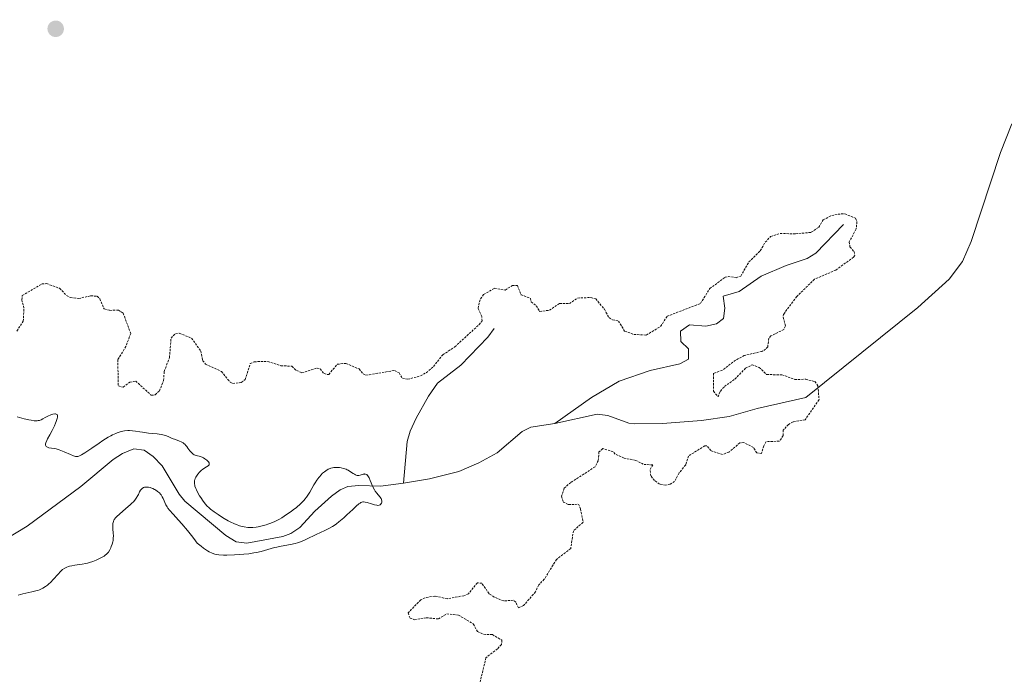
# Model space of a CAD drawing. Units: metres. Extents: x 625541 to 629022, y 4671722 to 4674098.
# Drawn here: x 628256 to 628481, y 4672520 to 4672669 of the extents above; entities that cross this region are included whole.
import ezdxf

# ---------------------------------------------------------------- set-up
doc = ezdxf.new("R2010")
doc.units = ezdxf.units.M
doc.header["$MEASUREMENT"] = 0
doc.linetypes.add('TRAZOS', pattern=[0.75, 0.5, -0.25])
for name, color, linetype, lineweight in [('Carátula', 7, 'Continuous', 5), ('Corriente natural lineal', 142, 'Continuous', 13), ('Curva de nivel auxiliar', 36, 'TRAZOS', 0), ('Curva de nivel normal', 36, 'Continuous', 0), ('Punto de cota en terreno', 7, 'Continuous', 0)]:
    doc.layers.add(name, color=color, linetype=linetype, lineweight=lineweight)

# ---------------------------------------------------------------- blocks, each defined once
blk = doc.blocks.new('*U179')
at = {"layer": 'Curva de nivel auxiliar', "color": 36, "linetype": 'TRAZOS', "lineweight": 0}
blk.add_polyline3d([(628255.18, 4672598.16, 307.5), (628256.65, 4672600.41, 307.5), (628256.82, 4672603.41, 307.5), (628256.32, 4672605.32, 307.5), (628256.42, 4672606.27, 307.5), (628260.91, 4672608.91, 307.5), (628261.98, 4672609, 307.5), (628264.96, 4672607.92, 307.5), (628266.55, 4672606.27, 307.5), (628267.41, 4672605.81, 307.5), (628269.31, 4672605.58, 307.5), (628272.13, 4672606.22, 307.5), (628273.52, 4672606.09, 307.5), (628274.13, 4672605.55, 307.5), (628275.16, 4672603.2, 307.5), (628276.44, 4672602.88, 307.5), (628278.42, 4672602.9, 307.5), (628279.51, 4672602.23, 307.5), (628281.22, 4672597.57, 307.5), (628280.1, 4672594.65, 307.5), (628278.26, 4672591.57, 307.5), (628278.39, 4672585.63, 307.5), (628279.48, 4672585.33, 307.5), (628281.03, 4672586.48, 307.5), (628282.36, 4672586.72, 307.5), (628285.9, 4672583.49, 307.5), (628286.84, 4672583.57, 307.5), (628287.79, 4672584.51, 307.5), (628288.74, 4672586.84, 307.5), (628288.86, 4672588.92, 307.5), (628290.08, 4672592.06, 307.5), (628290.43, 4672596.52, 307.5), (628291.44, 4672597.55, 307.5), (628292.33, 4672597.65, 307.5), (628295.13, 4672596.53, 307.5), (628297.24, 4672593.57, 307.5), (628297.66, 4672591.41, 307.5), (628298.32, 4672590.58, 307.5), (628301.94, 4672588.92, 307.5), (628303.95, 4672586.48, 307.5), (628304.55, 4672586.18, 307.5), (628306.49, 4672586.4, 307.5), (628307.36, 4672587.05, 307.5), (628308.52, 4672590.7, 307.5), (628309.46, 4672591.14, 307.5), (628312.56, 4672591.23, 307.5), (628315.55, 4672590.24, 307.5), (628318.05, 4672590.1, 307.5), (628319.08, 4672589.13, 307.5), (628320.35, 4672588.63, 307.5), (628323.82, 4672589.7, 307.5), (628324.49, 4672589.51, 307.5), (628325.41, 4672588.43, 307.5), (628326.1, 4672588.24, 307.5), (628326.47, 4672588.26, 307.5), (628328.45, 4672590.57, 307.5), (628330.38, 4672590.77, 307.5), (628333.46, 4672589.48, 307.5), (628334.33, 4672588.36, 307.5), (628334.97, 4672588.04, 307.5), (628341.51, 4672589.15, 307.5), (628342.55, 4672588.58, 307.5), (628343.32, 4672587.37, 307.5), (628344.53, 4672587.13, 307.5), (628347.45, 4672587.91, 307.5), (628348.76, 4672588.61, 307.5), (628350.41, 4672590.04, 307.5), (628352.56, 4672592.71, 307.5), (628355.28, 4672594.54, 307.5), (628360.84, 4672599.61, 307.5), (628361.55, 4672600.47, 307.5), (628361.47, 4672601.49, 307.5), (628360.6, 4672603.37, 307.5), (628361.14, 4672605.53, 307.5), (628361.89, 4672606.52, 307.5), (628364.37, 4672607.94, 307.5), (628366.81, 4672607.51, 307.5), (628368.45, 4672608.57, 307.5), (628369.61, 4672608.59, 307.5), (628370.43, 4672606.45, 307.5), (628372.58, 4672605.6, 307.5), (628372.74, 4672604.83, 307.5), (628373.91, 4672603.94, 307.5), (628374.71, 4672602.62, 307.5), (628376.91, 4672602.9, 307.5), (628379.26, 4672604.45, 307.5), (628381.48, 4672604.42, 307.5), (628383.35, 4672605.7, 307.5), (628386.37, 4672605.81, 307.5), (628387.51, 4672605.52, 307.5), (628389.5, 4672603.13, 307.5), (628390.52, 4672601.22, 307.5), (628391.36, 4672600.7, 307.5), (628392.72, 4672600.44, 307.5), (628394.12, 4672598.14, 307.5), (628396.23, 4672597.38, 307.5), (628399.07, 4672597.23, 307.5), (628402.33, 4672599.19, 307.5), (628403.82, 4672601.52, 307.5), (628411.46, 4672604.45, 307.5), (628413.56, 4672607.86, 307.5), (628417.09, 4672610.43, 307.5), (628417.77, 4672610.63, 307.5), (628419.63, 4672610.34, 307.5), (628420.65, 4672610.69, 307.5), (628422.51, 4672613.93, 307.5), (628425.13, 4672616.48, 307.5), (628426.24, 4672618.44, 307.5), (628427.49, 4672619.75, 307.5), (628429.65, 4672620.45, 307.5), (628433.19, 4672620.36, 307.5), (628436.77, 4672620.71, 307.5), (628438.47, 4672621.88, 307.5), (628439.48, 4672623.54, 307.5), (628441.46, 4672624.54, 307.5), (628442.9, 4672624.86, 307.5), (628444.43, 4672624.96, 307.5), (628446.9, 4672623.91, 307.5), (628447.22, 4672623.14, 307.5), (628447.04, 4672621.47, 307.5), (628445.45, 4672618.5, 307.5), (628445.62, 4672617.37, 307.5), (628446.55, 4672616.34, 307.5), (628446.7, 4672615.45, 307.5), (628446.42, 4672615.04, 307.5), (628442.41, 4672612.07, 307.5), (628437.5, 4672610, 307.5), (628433.46, 4672606.05, 307.5), (628430.46, 4672602.02, 307.5), (628430.36, 4672601.3, 307.5), (628430.85, 4672599.38, 307.5), (628430.51, 4672598.49, 307.5), (628427.56, 4672597.04, 307.5), (628427.07, 4672596.5, 307.5), (628426.82, 4672594.56, 307.5), (628426.34, 4672593.98, 307.5), (628425.47, 4672593.49, 307.5), (628421.46, 4672592.57, 307.5), (628419.47, 4672591.47, 307.5), (628416.47, 4672589.19, 307.5), (628414.41, 4672588.49, 307.5), (628414.45, 4672584.41, 307.5), (628415.46, 4672583.15, 307.5), (628416, 4672584.44, 307.5), (628416.95, 4672585.47, 307.5), (628419.3, 4672587.16, 307.5), (628421.75, 4672589.64, 307.5), (628423.23, 4672590.42, 307.5), (628424.85, 4672589.85, 307.5), (628426.58, 4672588.2, 307.5), (628430.08, 4672588.16, 307.5), (628433.02, 4672587.09, 307.5), (628435.51, 4672587.13, 307.5), (628437.61, 4672586.62, 307.5), (628438.3, 4672585.6, 307.5), (628438.55, 4672582.48, 307.5), (628435.4, 4672577.9, 307.5), (628432.62, 4672577.4, 307.5), (628431.56, 4672576.81, 307.5), (628430.38, 4672575.51, 307.5), (628430.37, 4672574.25, 307.5), (628429.49, 4672573, 307.5), (628426.5, 4672572.88, 307.5), (628425.9, 4672571.93, 307.5), (628425.43, 4672570.16, 307.5), (628424.3, 4672570.29, 307.5), (628423.55, 4672571.57, 307.5), (628421.34, 4672572.7, 307.5), (628420.46, 4672572.6, 307.5), (628417.94, 4672570.46, 307.5), (628416.48, 4672569.95, 307.5), (628413.82, 4672570.83, 307.5), (628412.94, 4672571.93, 307.5), (628412.46, 4672571.93, 307.5), (628408.68, 4672569.6, 307.5), (628408.08, 4672567.55, 307.5), (628406.59, 4672565.75, 307.5), (628405.55, 4672563.8, 307.5), (628404.54, 4672563.16, 307.5), (628403.48, 4672562.96, 307.5), (628402.11, 4672563.18, 307.5), (628400.94, 4672563.99, 307.5), (628400.07, 4672565.05, 307.5), (628399.95, 4672566.55, 307.5), (628400.54, 4672567.55, 307.5), (628398.39, 4672567.7, 307.5), (628396.64, 4672568.61, 307.5), (628394.01, 4672569.12, 307.5), (628391.95, 4672570.02, 307.5), (628391.51, 4672570.53, 307.5), (628389.17, 4672571.28, 307.5), (628388.24, 4672570.54, 307.5), (628388.1, 4672568.52, 307.5), (628387.35, 4672567.13, 307.5), (628381.8, 4672563.55, 307.5), (628380.26, 4672562.22, 307.5), (628379.68, 4672560.4, 307.5), (628380.09, 4672559.07, 307.5), (628381.3, 4672558.52, 307.5), (628383.56, 4672558.57, 307.5), (628384.05, 4672557.51, 307.5), (628384.61, 4672554.46, 307.5), (628382.42, 4672552.51, 307.5), (628381.79, 4672548.48, 307.5), (628378.55, 4672545.98, 307.5), (628375.76, 4672541.45, 307.5), (628374.47, 4672540.17, 307.5), (628373.74, 4672538.59, 307.5), (628371.02, 4672535.42, 307.5), (628369.82, 4672534.89, 307.5), (628369.23, 4672536.19, 307.5), (628368.68, 4672536.64, 307.5), (628366.47, 4672536.49, 307.5), (628364.31, 4672537.36, 307.5), (628363.14, 4672538.12, 307.5), (628361.49, 4672540.51, 307.5), (628360.46, 4672540.61, 307.5), (628358.4, 4672538.12, 307.5), (628357.37, 4672537.67, 307.5), (628353.52, 4672536.99, 307.5), (628350.74, 4672537.6, 307.5), (628348.55, 4672537.22, 307.5), (628347.51, 4672536.74, 307.5), (628344.62, 4672533.74, 307.5), (628345.08, 4672532.53, 307.5), (628346.08, 4672532.18, 307.5), (628348.77, 4672532.65, 307.5), (628351.54, 4672532.37, 307.5), (628353.46, 4672533.53, 307.5), (628356.14, 4672533.24, 307.5), (628359.53, 4672531.23, 307.5), (628360.45, 4672529.47, 307.5), (628361.88, 4672528.86, 307.5), (628363.88, 4672528.79, 307.5), (628366.08, 4672527.51, 307.5), (628365.96, 4672526.54, 307.5), (628365.04, 4672525.52, 307.5), (628362.42, 4672523.49, 307.5), (628360.94, 4672517.42, 307.5)], dxfattribs=at)
blk = doc.blocks.new('5PATER')
at = {"layer": 'Carátula', "linetype": 'Continuous', "lineweight": 5}
h = blk.add_hatch(color=250, dxfattribs=at)
edge = h.paths.add_edge_path()
edge.add_ellipse((0, 0.01), major_axis=(-1.33, -1.34), ratio=0.999422, start_angle=0, end_angle=360)

msp = doc.modelspace()

# ---------------------------------------------------------------- linework, layer by layer
at = {"layer": 'Corriente natural lineal', "color": 142, "linetype": 'Continuous', "lineweight": 13}
for points in [[(628482.63, 4672645.47, 308.8), (628480.06, 4672638.96, 308.65), (628473.36, 4672618.6, 308.35), (628471.33, 4672614.01, 308.33), (628468.32, 4672609.98, 308.3), (628461.17, 4672603.53, 308.22), (628435.56, 4672583, 306.81), (628424.42, 4672580.45, 306.12), (628418.01, 4672578.64, 305.77), (628411.71, 4672577.71, 305.84), (628402.79, 4672577.03, 305.75), (628396.35, 4672576.92, 305.67), (628395.06, 4672577.08, 305.65), (628390.25, 4672578.87, 305.44), (628387.84, 4672579.15, 305.42), (628378.13, 4672576.99, 305.45)], [(628444.13, 4672622.5, 307.23), (628437.8, 4672615.95, 306.67), (628435.87, 4672614.76, 306.43), (628431.07, 4672613.13, 306.2), (628425.35, 4672610.66, 306.5), (628420.33, 4672607.19, 306.27), (628416.62, 4672606.11, 306.07), (628417, 4672603.4, 305.74), (628416.7, 4672601.03, 305.9), (628415.1, 4672599.79, 306.01), (628412.67, 4672599.26, 305.95), (628408.93, 4672599.54, 305.97), (628406.92, 4672598.15, 305.56), (628406.96, 4672595.78, 305.56), (628408.69, 4672594.11, 305.69), (628408.73, 4672591.74, 305.92), (628406.71, 4672590.69, 305.94), (628399.98, 4672589.15, 305.81), (628392.88, 4672586.73, 305.8), (628386.54, 4672582.93, 305.41), (628378.13, 4672576.99, 305.45)], [(628364.29, 4672598.77, 307.04), (628362.81, 4672596.73, 306.96), (628356.68, 4672590.38, 306.08), (628351.33, 4672586.22, 306.15), (628349.26, 4672583.26, 305.84), (628346.48, 4672578.21, 305.43), (628345.11, 4672575.28, 305.46), (628344.43, 4672572.89, 305.37), (628343.58, 4672563.38, 305.05)], [(628378.13, 4672576.99, 305.45), (628372.64, 4672576.19, 305.36), (628370.71, 4672575.2, 305.31), (628364.95, 4672570.3, 305.28), (628360.82, 4672568.04, 305.21), (628356.21, 4672566.08, 305.19), (628349.55, 4672564.36, 305.11), (628343.58, 4672563.38, 305.05)], [(628343.58, 4672563.38, 305.05), (628338.3, 4672562.73, 304.98), (628333.33, 4672562.88, 304.9), (628330.85, 4672562.61, 304.85), (628329.13, 4672561.88, 304.8), (628327.09, 4672560.41, 304.73), (628323.29, 4672556.99, 304.71), (628319.89, 4672553.3, 304.64), (628317.81, 4672551.88, 304.8), (628315.98, 4672551.21, 304.79), (628307.74, 4672549.71, 304.64), (628305.3, 4672549.98, 304.59), (628302.96, 4672551.4, 304.56), (628293.62, 4672559.27, 304.34), (628292.28, 4672560.85, 304.31), (628288.4, 4672567.32, 304.24), (628286.33, 4672569.49, 304.12), (628284.28, 4672570.97, 304.12), (628281.9, 4672571.27, 304.06), (628279.33, 4672570.19, 304.01), (628277.2, 4672568.82, 303.95), (628269.84, 4672562.6, 303.9), (628257.55, 4672553.55, 303.8), (628246.04, 4672546.62, 303.78)]]:
    msp.add_polyline3d(points, dxfattribs=at)
at = {"layer": 'Curva de nivel normal', "color": 36, "linetype": 'Continuous', "lineweight": 0}
msp.add_polyline3d([(628255.47, 4672537.82, 305), (628256.55, 4672538.08, 305), (628258.63, 4672538.53, 305), (628259.56, 4672538.77, 305), (628259.99, 4672538.9, 305), (628260.39, 4672539.05, 305), (628260.64, 4672539.15, 305), (628261.12, 4672539.38, 305), (628261.76, 4672539.78, 305), (628262.16, 4672540.08, 305), (628262.42, 4672540.3, 305), (628262.93, 4672540.78, 305), (628263.5, 4672541.38, 305), (628264.62, 4672542.63, 305), (628265.15, 4672543.18, 305), (628265.41, 4672543.42, 305), (628265.65, 4672543.63, 305), (628266.13, 4672543.96, 305), (628266.63, 4672544.21, 305), (628266.98, 4672544.33, 305), (628267.22, 4672544.4, 305), (628267.77, 4672544.51, 305), (628268.48, 4672544.62, 305), (628270.09, 4672544.86, 305), (628270.94, 4672545.03, 305), (628271.36, 4672545.13, 305), (628271.77, 4672545.24, 305), (628272.57, 4672545.51, 305), (628273.32, 4672545.8, 305), (628273.77, 4672546.01, 305), (628274.56, 4672546.4, 305), (628275.17, 4672546.75, 305), (628275.41, 4672546.92, 305), (628275.72, 4672547.18, 305), (628275.86, 4672547.32, 305), (628276.11, 4672547.63, 305), (628276.45, 4672548.19, 305), (628276.66, 4672548.61, 305), (628276.78, 4672548.9, 305), (628276.99, 4672549.48, 305), (628277.14, 4672550.02, 305), (628277.19, 4672550.3, 305), (628277.24, 4672550.72, 305), (628277.25, 4672551.4, 305), (628277.22, 4672551.92, 305), (628277.15, 4672553.02, 305), (628277.12, 4672553.78, 305), (628277.15, 4672554.19, 305), (628277.18, 4672554.37, 305), (628277.26, 4672554.65, 305), (628277.39, 4672554.93, 305), (628277.47, 4672555.07, 305), (628277.82, 4672555.53, 305), (628278.05, 4672555.78, 305), (628278.65, 4672556.34, 305), (628280.1, 4672557.58, 305), (628281.13, 4672558.48, 305), (628281.42, 4672558.75, 305), (628281.91, 4672559.24, 305), (628282.29, 4672559.7, 305), (628282.49, 4672559.98, 305), (628282.84, 4672560.54, 305), (628282.98, 4672560.83, 305), (628283.26, 4672561.39, 305), (628283.49, 4672561.77, 305), (628283.74, 4672562.09, 305), (628283.88, 4672562.22, 305), (628284.04, 4672562.32, 305), (628284.15, 4672562.38, 305), (628284.4, 4672562.46, 305), (628284.79, 4672562.51, 305), (628285.07, 4672562.51, 305), (628285.25, 4672562.48, 305), (628285.63, 4672562.41, 305), (628285.84, 4672562.34, 305), (628286.26, 4672562.18, 305), (628286.65, 4672561.98, 305), (628286.9, 4672561.84, 305), (628287.35, 4672561.52, 305), (628287.77, 4672561.15, 305), (628288, 4672560.89, 305), (628288.14, 4672560.69, 305), (628288.41, 4672560.25, 305), (628288.61, 4672559.87, 305), (628289.28, 4672558.43, 305), (628289.55, 4672557.95, 305), (628289.72, 4672557.7, 305), (628290.08, 4672557.25, 305), (628290.95, 4672556.28, 305), (628292.15, 4672554.97, 305), (628292.9, 4672554.13, 305), (628294.18, 4672552.61, 305), (628295.13, 4672551.4, 305), (628295.63, 4672550.74, 305), (628296.4, 4672549.66, 305), (628297.3, 4672548.96, 305), (628297.83, 4672548.57, 305), (628298.74, 4672547.96, 305), (628299.14, 4672547.73, 305), (628299.83, 4672547.39, 305), (628300.41, 4672547.18, 305), (628300.76, 4672547.09, 305), (628301.39, 4672547, 305), (628302.44, 4672546.94, 305), (628303.18, 4672546.93, 305), (628304.91, 4672547, 305), (628307.07, 4672547.15, 305), (628308.24, 4672547.28, 305), (628309.39, 4672547.45, 305), (628309.96, 4672547.56, 305), (628311.04, 4672547.81, 305), (628314.07, 4672548.66, 305), (628314.58, 4672548.78, 305), (628315.63, 4672548.98, 305), (628317.77, 4672549.36, 305), (628318.81, 4672549.6, 305), (628319.32, 4672549.74, 305), (628319.82, 4672549.91, 305), (628320.78, 4672550.31, 305), (628321.4, 4672550.6, 305), (628323.6, 4672551.69, 305), (628325.59, 4672552.58, 305), (628326.64, 4672553.1, 305), (628327.35, 4672553.51, 305), (628327.71, 4672553.74, 305), (628328.26, 4672554.12, 305), (628328.82, 4672554.54, 305), (628329.94, 4672555.48, 305), (628330.65, 4672556.14, 305), (628331.96, 4672557.39, 305), (628332.76, 4672558.16, 305), (628333.38, 4672558.68, 305), (628333.63, 4672558.85, 305), (628333.78, 4672558.94, 305), (628334.05, 4672559.06, 305), (628334.3, 4672559.12, 305), (628334.46, 4672559.12, 305), (628334.8, 4672559.08, 305), (628335.24, 4672558.96, 305), (628336.23, 4672558.65, 305), (628336.94, 4672558.44, 305), (628337.48, 4672558.33, 305), (628337.71, 4672558.32, 305), (628338, 4672558.35, 305), (628338.24, 4672558.45, 305), (628338.34, 4672558.53, 305), (628338.49, 4672558.73, 305), (628338.54, 4672558.84, 305), (628338.59, 4672559.04, 305), (628338.6, 4672559.37, 305), (628338.56, 4672559.6, 305), (628338.52, 4672559.72, 305), (628338.44, 4672559.9, 305), (628338.19, 4672560.26, 305), (628337.49, 4672561.08, 305), (628337.1, 4672561.6, 305), (628336.92, 4672561.9, 305), (628336.57, 4672562.57, 305), (628335.97, 4672564.01, 305), (628335.7, 4672564.62, 305), (628335.56, 4672564.87, 305), (628335.44, 4672565.08, 305), (628335.35, 4672565.18, 305), (628335.18, 4672565.35, 305), (628335.09, 4672565.4, 305), (628334.92, 4672565.47, 305), (628334.74, 4672565.49, 305), (628334.62, 4672565.48, 305), (628334.36, 4672565.42, 305), (628333.7, 4672565.22, 305), (628333.34, 4672565.16, 305), (628333.08, 4672565.16, 305), (628332.95, 4672565.17, 305), (628332.76, 4672565.22, 305), (628332.62, 4672565.27, 305), (628332.34, 4672565.42, 305), (628332.06, 4672565.6, 305), (628331.45, 4672566.02, 305), (628330.96, 4672566.33, 305), (628330.7, 4672566.47, 305), (628330.43, 4672566.59, 305), (628329.88, 4672566.78, 305), (628329.31, 4672566.9, 305), (628328.94, 4672566.95, 305), (628328.25, 4672567, 305), (628327.64, 4672566.97, 305), (628327.36, 4672566.93, 305), (628326.96, 4672566.83, 305), (628326.77, 4672566.76, 305), (628326.37, 4672566.58, 305), (628325.81, 4672566.24, 305), (628325.52, 4672566.02, 305), (628325.08, 4672565.64, 305), (628324.64, 4672565.19, 305), (628324.42, 4672564.94, 305), (628324.2, 4672564.67, 305), (628323.77, 4672564.08, 305), (628323.35, 4672563.46, 305), (628323.09, 4672563.02, 305), (628322.59, 4672562.16, 305), (628322.13, 4672561.3, 305), (628321.88, 4672560.87, 305), (628321.43, 4672560.2, 305), (628321.05, 4672559.73, 305), (628320.84, 4672559.49, 305), (628320.47, 4672559.1, 305), (628320.05, 4672558.7, 305), (628319.08, 4672557.86, 305), (628318.37, 4672557.29, 305), (628317.87, 4672556.91, 305), (628316.85, 4672556.2, 305), (628315.74, 4672555.48, 305), (628315.2, 4672555.17, 305), (628314.19, 4672554.65, 305), (628313.22, 4672554.23, 305), (628312.58, 4672554, 305), (628312.15, 4672553.87, 305), (628311.28, 4672553.63, 305), (628310.36, 4672553.44, 305), (628309.89, 4672553.36, 305), (628309.15, 4672553.29, 305), (628308.38, 4672553.28, 305), (628307.98, 4672553.3, 305), (628307.16, 4672553.41, 305), (628306.73, 4672553.49, 305), (628306.07, 4672553.68, 305), (628305.38, 4672553.92, 305), (628304.92, 4672554.12, 305), (628303.98, 4672554.57, 305), (628303.52, 4672554.81, 305), (628302.61, 4672555.33, 305), (628301.75, 4672555.86, 305), (628301.22, 4672556.22, 305), (628300.28, 4672556.87, 305), (628299.46, 4672557.49, 305), (628299.13, 4672557.76, 305), (628298.6, 4672558.25, 305), (628298.31, 4672558.57, 305), (628297.78, 4672559.26, 305), (628297.23, 4672560.08, 305), (628296.96, 4672560.52, 305), (628296.57, 4672561.2, 305), (628296.23, 4672561.86, 305), (628296.09, 4672562.17, 305), (628295.9, 4672562.68, 305), (628295.84, 4672562.91, 305), (628295.78, 4672563.25, 305), (628295.77, 4672563.58, 305), (628295.77, 4672563.73, 305), (628295.81, 4672563.97, 305), (628295.85, 4672564.13, 305), (628295.96, 4672564.45, 305), (628296.11, 4672564.78, 305), (628296.23, 4672565.01, 305), (628296.53, 4672565.45, 305), (628296.93, 4672565.93, 305), (628297.38, 4672566.35, 305), (628297.62, 4672566.54, 305), (628297.94, 4672566.75, 305), (628298.56, 4672567.1, 305), (628298.92, 4672567.34, 305), (628299.09, 4672567.51, 305), (628299.14, 4672567.6, 305), (628299.18, 4672567.74, 305), (628299.16, 4672567.91, 305), (628299.12, 4672568.02, 305), (628298.97, 4672568.27, 305), (628298.76, 4672568.52, 305), (628298.59, 4672568.68, 305), (628298.19, 4672568.99, 305), (628297.86, 4672569.19, 305), (628297.68, 4672569.27, 305), (628297.17, 4672569.46, 305), (628296.18, 4672569.71, 305), (628295.73, 4672569.89, 305), (628295.51, 4672570, 305), (628295.31, 4672570.15, 305), (628294.94, 4672570.52, 305), (628294.72, 4672570.8, 305), (628294.31, 4672571.37, 305), (628294.04, 4672571.77, 305), (628293.77, 4672572.1, 305), (628293.64, 4672572.24, 305), (628293.37, 4672572.48, 305), (628293.18, 4672572.62, 305), (628292.73, 4672572.86, 305), (628292.34, 4672573.02, 305), (628291.43, 4672573.36, 305), (628290.72, 4672573.63, 305), (628289.76, 4672574.04, 305), (628289.2, 4672574.25, 305), (628288.55, 4672574.43, 305), (628288.16, 4672574.51, 305), (628287.29, 4672574.64, 305), (628285.32, 4672574.84, 305), (628283.89, 4672575.01, 305), (628283.33, 4672575.1, 305), (628282.34, 4672575.28, 305), (628281.63, 4672575.38, 305), (628280.92, 4672575.43, 305), (628280.54, 4672575.42, 305), (628279.82, 4672575.34, 305), (628279.43, 4672575.26, 305), (628278.81, 4672575.1, 305), (628278.15, 4672574.88, 305), (628277.8, 4672574.74, 305), (628277.07, 4672574.41, 305), (628276.69, 4672574.22, 305), (628276.1, 4672573.9, 305), (628274.84, 4672573.13, 305), (628273.98, 4672572.56, 305), (628272.32, 4672571.41, 305), (628270.76, 4672570.32, 305), (628270, 4672569.84, 305), (628269.69, 4672569.69, 305), (628269.33, 4672569.55, 305), (628269.16, 4672569.51, 305), (628268.83, 4672569.49, 305), (628268.61, 4672569.52, 305), (628268.13, 4672569.65, 305), (628267.49, 4672569.91, 305), (628265.98, 4672570.58, 305), (628265.22, 4672570.89, 305), (628264.86, 4672571.02, 305), (628264.2, 4672571.21, 305), (628263.8, 4672571.29, 305), (628263.1, 4672571.39, 305), (628262.47, 4672571.5, 305), (628262.17, 4672571.6, 305), (628262.04, 4672571.67, 305), (628261.89, 4672571.79, 305), (628261.79, 4672571.95, 305), (628261.75, 4672572.05, 305), (628261.73, 4672572.27, 305), (628261.74, 4672572.4, 305), (628261.8, 4672572.62, 305), (628262.01, 4672573.13, 305), (628262.21, 4672573.53, 305), (628262.71, 4672574.4, 305), (628263.3, 4672575.44, 305), (628263.79, 4672576.46, 305), (628264.05, 4672577.09, 305), (628264.19, 4672577.47, 305), (628264.4, 4672578.15, 305), (628264.47, 4672578.51, 305), (628264.49, 4672578.67, 305), (628264.48, 4672578.86, 305), (628264.4, 4672579.07, 305), (628264.2, 4672579.19, 305), (628264.06, 4672579.2, 305), (628263.88, 4672579.2, 305), (628263.44, 4672579.13, 305), (628262.94, 4672578.98, 305), (628262.26, 4672578.71, 305), (628261.95, 4672578.55, 305), (628261.66, 4672578.39, 305), (628261.15, 4672578.08, 305), (628260.77, 4672577.87, 305), (628260.34, 4672577.73, 305), (628260.09, 4672577.68, 305), (628259.81, 4672577.66, 305), (628259.18, 4672577.67, 305), (628258.47, 4672577.76, 305), (628257.96, 4672577.85, 305), (628256.88, 4672578.1, 305), (628255.29, 4672578.52, 305)], dxfattribs=at)

# ---------------------------------------------------------------- block references
at = {"layer": 'Curva de nivel auxiliar', "color": 36, "linetype": 'TRAZOS', "lineweight": 0}
msp.add_blockref('*U179', (0, 0), dxfattribs=at)
at = {"layer": 'Punto de cota en terreno', "linetype": 'Continuous', "lineweight": 0}
msp.add_blockref('5PATER', (628264.07, 4672667.21, 307.45), dxfattribs=at)

doc.saveas('drawing.dxf')
